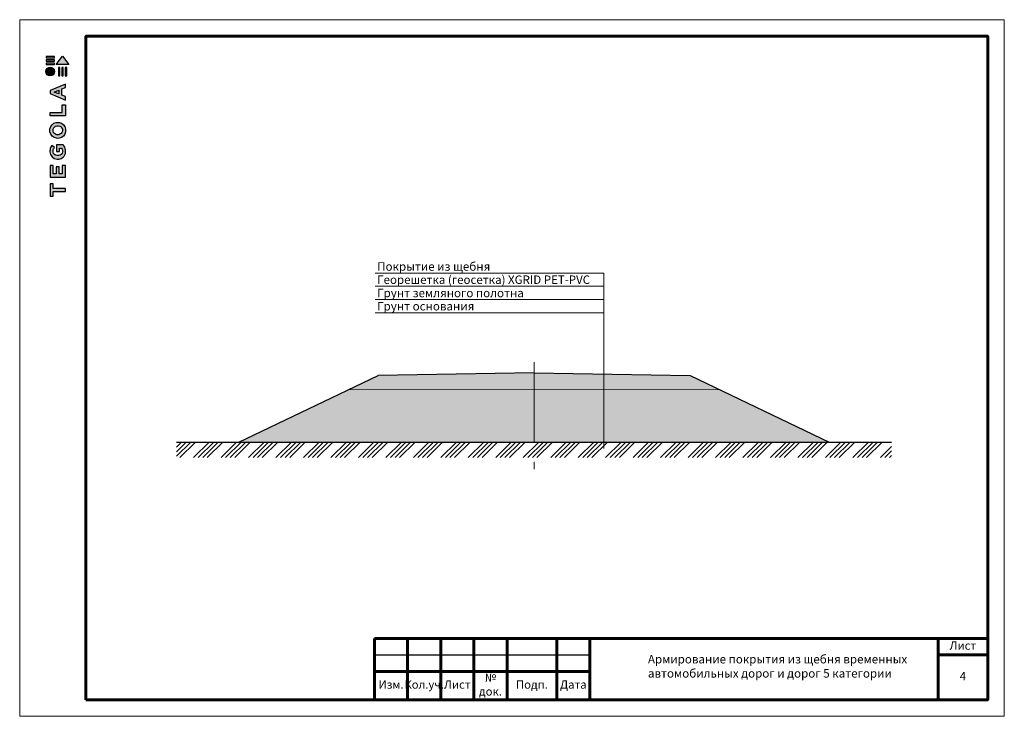
# Model space of a CAD drawing. Units: millimetres. Extents: x 532 to 137997, y 238 to 65966.
# Drawn here: x 62838 to 63135, y 31806 to 32016 of the extents above; entities that cross this region are included whole.
import ezdxf

# ---------------------------------------------------------------- set-up
doc = ezdxf.new("R2010")
doc.units = ezdxf.units.MM
doc.linetypes.add('ACAD_ISO04W100', pattern=[30, 24, -3, 0, -3])
doc.linetypes.add('HIDDEN', pattern=[0.375, 0.25, -0.125])
for name, color, linetype, lineweight in [('0_ОСЬ', 7, 'ACAD_ISO04W100', 18), ('Внутренняя рамка', 7, 'Continuous', 60), ('Граница чертежа на печать', 7, 'Continuous', 15), ('контуры', 7, 'Continuous', 50), ('Основные линии', 7, 'Continuous', 18), ('Текст', 7, 'Continuous', 15)]:
    doc.layers.add(name, color=color, linetype=linetype, lineweight=lineweight)
doc.layers.add('Основание', color=7, linetype='Continuous', lineweight=15, true_color=0x49392d)
doc.styles.add('dimention', font='arial.ttf', dxfattribs={"height": 15})
doc.styles.get("Standard").update_dxf_attribs({"font": 'arial.ttf'})

# ---------------------------------------------------------------- blocks, each defined once
blk = doc.blocks.new('*T242')
at = {"color": 0, "linetype": 'Continuous', "lineweight": 60, "transparency": 16777216}
for p, q in [((0, 0), (185, 0)), ((0, 0), (0, -18.5)), ((10, 0), (10, -18.5)), ((20, 0), (20, -18.5)), ((30, 0), (30, -18.5)), ((40, 0), (40, -18.5)), ((55, 0), (55, -18.5)), ((65, 0), (65, -18.5)), ((170, 0), (170, -18.5)), ((185, 0), (185, -18.5)), ((170, -5), (185, -5)), ((0, -10), (65, -10)), ((0, -18.5), (185, -18.5))]:
    blk.add_line(p, q, dxfattribs=at)
at = {"color": 0, "linetype": 'Continuous', "transparency": 16777216}
blk.add_line((0, -5), (65, -5), dxfattribs=at)
at = {"color": 0, "transparency": 16777216, "char_height": 2.5, "attachment_point": 5, "style": 'dimention'}
for s, insert, width in [('Лист', (177.5, -2.5), 13), ('№ док.', (35, -14.25), 9), ('4', (177.5, -11.75), 13), ('Изм.', (5, -14.25), 8), ('Кол.уч.', (15, -14.25), 9), ('Лист', (25, -14.25), 8), ('Подп.', (47.5, -14.25), 13), ('Дата', (60, -14.25), 8)]:
    blk.add_mtext(s, dxfattribs=dict(at, insert=insert, width=width))

msp = doc.modelspace()

# ---------------------------------------------------------------- hatches: boundary and pattern name
at = {"true_color": 0x636466}
h = msp.add_hatch(color=251, dxfattribs=at)
h.dxf.hatch_style = 1
h.paths.add_polyline_path([(62849.477, 31998.765), (62849.925, 31998.765), (62849.925, 32001.29), (62849.477, 32001.29)])
h.paths.add_polyline_path([(62850.525, 31998.765), (62850.973, 31998.765), (62850.973, 32001.29), (62850.525, 32001.29)])
h.paths.add_polyline_path([(62851.545, 32001.29), (62851.545, 31998.765), (62851.993, 31998.765), (62851.993, 32001.29)])
h.paths.add_polyline_path([(62852.639, 32002.185), (62850.74, 32004.685), (62848.847, 32002.197), (62848.838, 32002.185)])
h.paths.add_polyline_path([(62845.773, 32002.606), (62845.773, 32002.187), (62848.271, 32002.187), (62848.271, 32002.606)])
h.paths.add_polyline_path([(62848.271, 32003.197), (62848.271, 32003.617), (62845.773, 32003.617), (62845.773, 32003.197)])
h.paths.add_polyline_path([(62848.271, 32004.234), (62848.271, 32004.653), (62845.773, 32004.653), (62845.773, 32004.234)])
h = msp.add_hatch(color=251, dxfattribs=at)
h.dxf.hatch_style = 1
h.paths.add_polyline_path([(62845.709, 32000.064, 1), (62848.331, 32000.064, 1)])
h = msp.add_hatch(color=251, dxfattribs=at)
h.dxf.hatch_style = 1
h.paths.add_polyline_path([(62846.995, 31968.265), (62851.625, 31968.265), (62851.625, 31971.732), (62850.653, 31971.732), (62850.653, 31969.278), (62849.728, 31969.278), (62849.728, 31971.403), (62848.822, 31971.403), (62848.822, 31969.282), (62847.901, 31969.282), (62847.901, 31971.732), (62846.995, 31971.732)])
h.paths.add_polyline_path([(62846.946, 31975.884, 0.3809941), (62849.078, 31973.67), (62849.597, 31973.67, 0.1738641), (62850.951, 31974.272, 0.1896553), (62851.654, 31975.769, 0.045529), (62851.657, 31976.433, 0.1404607), (62850.916, 31977.976), (62848.921, 31977.976), (62848.921, 31975.993), (62849.817, 31975.993), (62849.817, 31976.976), (62850.45, 31976.976, -0.1240777), (62850.715, 31976.338, -0.0587778), (62850.715, 31975.842, -0.3341792), (62849.575, 31974.728), (62849.013, 31974.728, -0.2952755), (62847.875, 31975.774, -0.041787), (62847.875, 31976.324, -0.1363592), (62848.331, 31977.165), (62847.556, 31977.813, 0.1758618), (62846.957, 31976.509, 0.0418985)])
h.paths.add_polyline_path([(62848.897, 31979.97, 0.0471953), (62849.688, 31979.97, 0.339831), (62851.641, 31981.947, 0.048954), (62851.641, 31982.761, 0.3361162), (62849.772, 31984.746, 0.0430847), (62848.806, 31984.746, 0.3077878), (62846.939, 31982.794, 0.0318627), (62846.939, 31981.942, 0.3327269)])
h.paths.add_polyline_path([(62847.881, 31982.144, -0.0466419), (62847.881, 31982.614, -0.3204944), (62849.047, 31983.701, -0.079329), (62849.536, 31983.701, -0.3222983), (62850.677, 31982.671, -0.1352033), (62850.677, 31982.115, -0.294804), (62849.574, 31981.033, -0.0832916), (62849.061, 31981.033, -0.3152768)], flags=16)
h.paths.add_polyline_path([(62851.596, 31986.768), (62851.596, 31990.02), (62850.655, 31990.02), (62850.655, 31987.778), (62847.001, 31987.778), (62847.001, 31986.768)])
h.paths.add_polyline_path([(62846.985, 31993.454), (62851.586, 31991.507), (62851.586, 31992.549), (62850.548, 31992.964), (62850.548, 31994.828), (62851.592, 31995.254), (62851.592, 31996.309), (62846.985, 31994.382)])
h.paths.add_polyline_path([(62848.238, 31993.905), (62849.644, 31994.459), (62849.644, 31993.329)], flags=16)
h = msp.add_hatch(color=251, dxfattribs=at)
h.dxf.hatch_style = 1
h.paths.add_polyline_path([(62846.995, 31962.51), (62847.941, 31962.51), (62847.941, 31963.877), (62851.594, 31963.877), (62851.594, 31964.842), (62847.942, 31964.842), (62847.942, 31966.241), (62846.995, 31966.241)])
h = msp.add_hatch()
h.set_pattern_fill('GRAVEL', color=256, scale=0.191095, angle=45)
h.set_pattern_definition([(273.0127875, (-3068.6831, 5.90332), (3.4321646449, -58.3467990322), [0.6530127, -64.6483733]), (229.969741, (-3068.64878, 5.25121), (37.7538109265, 44.61814061544), [1.12059028, -110.9384029]), (177.5104471, (-3069.36953, 4.39317), (72.075457629, -3.4321646213), [0.79014264, -78.22422133]), (312.273689, (-3069.85004, 2.19659), (-65.2111283223, 72.07545763456), [1.0204561, -101.02513514]), (337.83365418, (-3069.1636, 1.4415), (-58.3467990328, 24.02515254054), [1.00063798, -99.06329683]), (42.273689, (-3068.23692, 1.06397), (-72.07545763456, -65.2111283223), [1.0204561, -101.02513514]), (82.69424047, (-3067.48184, 1.7504), (-10.29649394227, -78.9397869262), [1.349501, -133.6004896]), (117.25532837, (-3067.31024, 3.08895), (-51.4824697256, 99.53277482365), [1.27406788, -126.13276576]), (166.42956562, (-3067.8937, 4.22156), (-72.0754576292, 17.1608232384), [1.02391202, -101.36740215]), (220.2363583, (-3068.88903, 4.4618), (41.1859757927, 34.321646483), [1.16895368, -57.2787042]), (267.3974378, (-3069.7814, 3.70674), (-3.4321646462, -78.93978692573), [1.5117106, -149.65946094]), (183.8140748, (-3066.41787, 5.5601), (-44.6181404364, -3.4321646458), [0.51596526, -51.08078313]), (216.4692344, (-3066.9327, 5.52579), (51.4824697275, 37.7538111473), [0.98162074, -97.1806883]), (270, (-3067.722, 4.9423), (3.43216465, -3.43216465), [0.6864312, -6.1778981]), (248.1985905, (-3068.3742, 5.1139), (10.2964939485, 24.025152542), [0.36965675, -36.5958878]), (336.8014095, (-3068.5115, 4.7707), (-13.728658596, 6.864329297), [0.5227703, -25.61581692]), (75.9637565, (-3068.031, 4.5648), (3.43216465, 17.160823245), [0.8490728, -27.45328195]), (206.5650512, (-3067.825, 5.3885), (10.296493947, 3.43216465), [0.61396376, -14.73514317]), (61.38954033, (-3070.50215, 2.78005), (24.0251525426, 44.6181404362), [0.8600958, -85.14970377]), (115.34617594, (-3070.0903, 3.53513), (24.0251525409, -51.4824697349), [0.7215728, -71.43555675]), (338.1985905, (-3068.5115, 6.0749), (-24.025152542, 10.2964939485), [0.73930865, -36.2262359]), (28.61045967, (-3067.82506, 5.80036), (-44.6181404345, -24.0251525457), [0.8600958, -85.14970377]), (24.4439548, (-3068.3742, 0.6521), (-24.0251525426, -10.296493947), [0.8294197, -40.64158354]), (339.7751406, (-3067.61913, 0.99533), (-54.9146343942, 20.592987864), [0.69495935, -68.80107804]), (111.8014095, (-3065.045, 2.6771), (-10.2964939483, 24.025152542), [0.73930865, -36.2262359]), (62.35402464, (-3065.31958, 3.36352), (-30.8894818367, -58.346799034), [0.81364966, -80.55109607]), (114.4439548, (-3066.72677, 0.9953), (10.2964939467, -24.0251525426), [0.41470985, -41.0562934]), (146.3099325, (-3065.2509, 2.4712), (-17.160823245, 10.296493947), [0.24749597, -24.5021953]), (210.9637565, (-3065.4569, 2.6084), (13.728658596, 6.864329298), [1.00063798, -19.01214898]), (231.00900596, (-3066.3149, 2.09362), (30.8894818385, 37.75381113995), [0.92732113, -91.80466122]), (348.6900675, (-3067.7221, 4.2559), (-10.296493947, 3.432164648), [0.70002673, -16.8006478]), (38.1572266, (-3067.03566, 4.1186), (65.21112832716, 51.4824697375), [1.2221612, -120.99374734]), (105.9453959, (-3066.07466, 4.87367), (10.2964939462, -37.7538111385), [0.49972925, -49.47334235]), (135, (-3066.212, 5.354), (-6.8643293, 0), [0.29122883, -4.56258497]), (165.25643716, (-3066.4865, 2.12794), (37.7538111376, -10.2964939495), [0.67431123, -66.75702505]), (93.0127875, (-3067.13863, 2.29955), (-3.4321646447, 58.3467990322), [1.3060254, -63.9953606]), (45, (-3067.2073, 3.604), (0, 6.8643293), [1.2619916, -3.5918222]), (10.3048465, (-3066.3149, 4.49614), (58.3467990264, 10.2964939784), [0.7674559, -75.97807874]), (299.0546041, (-3065.5598, 4.6334), (10.296493947, -17.1608232445), [0.706725, -34.6295728]), (252.64597536, (-3065.21661, 4.01563), (-30.8894818474, -99.5327748171), [1.15066937, -113.91645754]), (220.42607874, (-3065.55983, 2.91734), (-48.05030508515, -41.18597578727), [1.21733165, -120.51569902])])
h.paths.add_polyline_path([(62992.971, 31909.287), (62945.933, 31908.409), (62937.085, 31904.195), (62992.971, 31904.195)])
h.paths.add_polyline_path([(63040.009, 31908.409), (62992.971, 31909.287), (62992.971, 31904.195), (63048.844, 31904.195)])
at = {"lineweight": 9, "true_color": 0x704732}
h = msp.add_hatch(dxfattribs=at)
h.set_pattern_fill('ANSI34', color=17, scale=0.307584)
h.set_pattern_definition([(45, (-3067.722, 0), (-4.14327465, 4.14327465), []), (45, (-3066.341, 0), (-4.14327465, 4.14327465), []), (45, (-3064.96, 0), (-4.14327465, 4.14327465), []), (45, (-3063.579, 0), (-4.14327465, 4.14327465), [])])
h.paths.add_polyline_path([(62885.135, 31888.381), (62885.135, 31883.689), (63100.808, 31883.689), (63100.808, 31888.381)])
at = {"layer": 'Основание', "true_color": 0xf7f281}
h = msp.add_hatch(dxfattribs=at)
h.set_pattern_fill('AR-SAND', color=51, scale=0.0432, style=0)
h.set_pattern_definition([(37.5, (-3067.7221, 0), (-0.06912135, 2.114265185), [0, -1.6678656, 0, -1.865376, 0, -1.78308]), (7.5, (-3067.722, 0), (1.94194058, 3.09668443), [0, -0.8997696, 0, -1.5032736, 0, -0.576072]), (327.5, (-3069.0717, 0), (3.41708704, 0.00620864), [0, -0.54864, 0, -1.975104, 0, -2.578608]), (317.5, (-3069.0717, 0), (3.29856387, 0.96305468), [0, -0.27432, 0, -1.2947904, 0, -1.481328])])
h.paths.add_polyline_path([(62992.971, 31888.381), (62992.971, 31904.195), (62937.085, 31904.195), (62903.886, 31888.381)])
h.paths.add_polyline_path([(63081.992, 31888.381), (63048.844, 31904.195), (62992.971, 31904.195), (62992.971, 31888.381)])

# ---------------------------------------------------------------- linework, layer by layer
at = {"color": 251, "true_color": 0x636466}
for points in [[(62848.271, 32004.653), (62845.773, 32004.653), (62845.773, 32004.234), (62848.271, 32004.234), (62848.271, 32004.653)], [(62848.271, 32003.617), (62845.773, 32003.617), (62845.773, 32003.197), (62848.271, 32003.197), (62848.271, 32003.617)], [(62848.271, 32002.606), (62845.773, 32002.606), (62845.773, 32002.187), (62848.271, 32002.187), (62848.271, 32002.606)], [(62848.847, 32002.197), (62850.74, 32004.685), (62852.639, 32002.185), (62848.838, 32002.185), (62848.847, 32002.197)], [(62849.477, 32001.29), (62849.477, 31998.765), (62849.925, 31998.765), (62849.925, 32001.29), (62849.477, 32001.29)], [(62850.525, 32001.29), (62850.525, 31998.765), (62850.973, 31998.765), (62850.973, 32001.29), (62850.525, 32001.29)], [(62851.545, 32001.29), (62851.545, 31998.765), (62851.993, 31998.765), (62851.993, 32001.29), (62851.545, 32001.29)], [(62851.586, 31991.507), (62851.586, 31992.549), (62850.548, 31992.964), (62850.548, 31994.828), (62851.592, 31995.254), (62851.592, 31996.309), (62846.985, 31994.382), (62846.985, 31993.454), (62851.586, 31991.507)], [(62849.644, 31993.329), (62848.238, 31993.905), (62849.644, 31994.459), (62849.644, 31993.329)], [(62847.001, 31986.774), (62847.001, 31987.778), (62850.655, 31987.778), (62850.655, 31990.02), (62851.596, 31990.02), (62851.596, 31986.768), (62847.001, 31986.768)], [(62847.011, 31968.265), (62851.625, 31968.265), (62851.625, 31971.732), (62850.653, 31971.732), (62850.653, 31969.278), (62849.728, 31969.278), (62849.728, 31971.403), (62848.822, 31971.403), (62848.822, 31969.282), (62847.901, 31969.282), (62847.901, 31971.732), (62846.995, 31971.732), (62846.995, 31968.265), (62847.011, 31968.265)], [(62847.013, 31962.51), (62847.941, 31962.51), (62847.941, 31963.877), (62851.594, 31963.877), (62851.594, 31964.842), (62847.942, 31964.842), (62847.942, 31966.241), (62846.995, 31966.241), (62846.995, 31962.51), (62847.013, 31962.51)]]:
    msp.add_lwpolyline(points, dxfattribs=at)
for points in [[(62846.939, 31981.942, -0.0318627), (62846.939, 31982.794, -0.3077878), (62848.806, 31984.746, -0.0430847), (62849.772, 31984.746, -0.3361162), (62851.641, 31982.761, -0.048954), (62851.641, 31981.947, -0.339831), (62849.688, 31979.97, -0.0471953), (62848.897, 31979.97, -0.3327269), (62846.939, 31981.942)], [(62847.881, 31982.144, -0.0466419), (62847.881, 31982.614, -0.3204944), (62849.047, 31983.701, -0.079329), (62849.536, 31983.701, -0.3222983), (62850.677, 31982.671, -0.1352033), (62850.677, 31982.115, -0.294804), (62849.574, 31981.033, -0.0832916), (62849.061, 31981.033, -0.3152768), (62847.881, 31982.144)], [(62851.654, 31975.769, 0.045529), (62851.657, 31976.433, 0.1404607), (62850.916, 31977.976), (62848.921, 31977.976), (62848.921, 31975.993), (62849.817, 31975.993), (62849.817, 31976.976), (62850.45, 31976.976, -0.1240777), (62850.715, 31976.338, -0.0587778), (62850.715, 31975.842, -0.3341792), (62849.575, 31974.728), (62849.013, 31974.728, -0.2952755), (62847.875, 31975.774, -0.041787), (62847.875, 31976.324, -0.1363592), (62848.331, 31977.165), (62847.556, 31977.813, 0.1758618), (62846.957, 31976.509, 0.0418985), (62846.946, 31975.884, 0.3809941), (62849.078, 31973.67), (62849.597, 31973.67, 0.1738641), (62850.951, 31974.272, 0.1896553), (62851.654, 31975.769)]]:
    msp.add_lwpolyline(points, format="xyb", dxfattribs=at)
at = {"color": 1, "linetype": 'HIDDEN', "ltscale": 5, "const_width": 0.2}
msp.add_lwpolyline([(62937.157, 31904.229), (63048.844, 31904.229)], dxfattribs=at)
at = {"color": 251, "true_color": 0x636466}
msp.add_circle((62847.02, 32000.064), 1.311, dxfattribs=at)
at = {"layer": '0_ОСЬ', "lineweight": 13}
msp.add_line((62992.971, 31912.509), (62992.971, 31880.235), dxfattribs=at)
at = {"layer": 'Внутренняя рамка'}
msp.add_lwpolyline([(62857.811, 31810.715), (62857.811, 32010.715), (63129.811, 32010.715), (63129.811, 31810.715), (62857.811, 31810.715)], dxfattribs=at)
at = {"layer": 'Граница чертежа на печать'}
msp.add_lwpolyline([(62837.811, 31805.715), (62837.811, 32015.715), (63134.811, 32015.715), (63134.811, 31805.715), (62837.811, 31805.715)], dxfattribs=at)
at = {"layer": 'контуры', "lineweight": -2}
for p, q in [((62903.886, 31888.381), (62945.933, 31908.409)), ((62992.971, 31909.287), (62945.933, 31908.409)), ((62992.971, 31909.287), (63040.009, 31908.409)), ((63040.009, 31908.409), (63081.992, 31888.381)), ((62885.135, 31888.381), (63100.808, 31888.381))]:
    msp.add_line(p, q, dxfattribs=at)
at = {"layer": 'Основные линии'}
for p, q in [((62945.025, 31939.323), (63013.985, 31939.323)), ((63013.985, 31939.323), (63013.985, 31886.403))]:
    msp.add_line(p, q, dxfattribs=at)
at = {"layer": 'Текст', "lineweight": 20}
for p, q in [((62945.025, 31935.347), (63013.985, 31935.347)), ((62945.025, 31931.37), (63013.985, 31931.37)), ((62945.025, 31927.394), (63013.985, 31927.394))]:
    msp.add_line(p, q, dxfattribs=at)

# ---------------------------------------------------------------- block references
msp.add_blockref('*T242', (62944.811, 31829.215))

# ---------------------------------------------------------------- texts
at = {"insert": (63027.314, 31824.215), "char_height": 2.5632, "width": 79.22264, "attachment_point": 1}
msp.add_mtext('Армирование покрытия из щебня временных автомобильных дорог и дорог 5 категории', dxfattribs=at)
at = {"layer": 'Основные линии', "style": 'dimention'}
for s, height, p in [('Покрытие из щебня', 2.5632, (62945.65, 31940.036)), ('Георешетка (геосетка) XGRID PET-PVC', 2.54793, (62945.65, 31936.06)), ('Грунт земляного полотна', 2.5632, (62945.624, 31932.044)), ('Грунт основания', 2.5632, (62945.624, 31928.067))]:
    msp.add_text(s, height=height, dxfattribs=at).set_placement(p)

doc.saveas('drawing.dxf')
